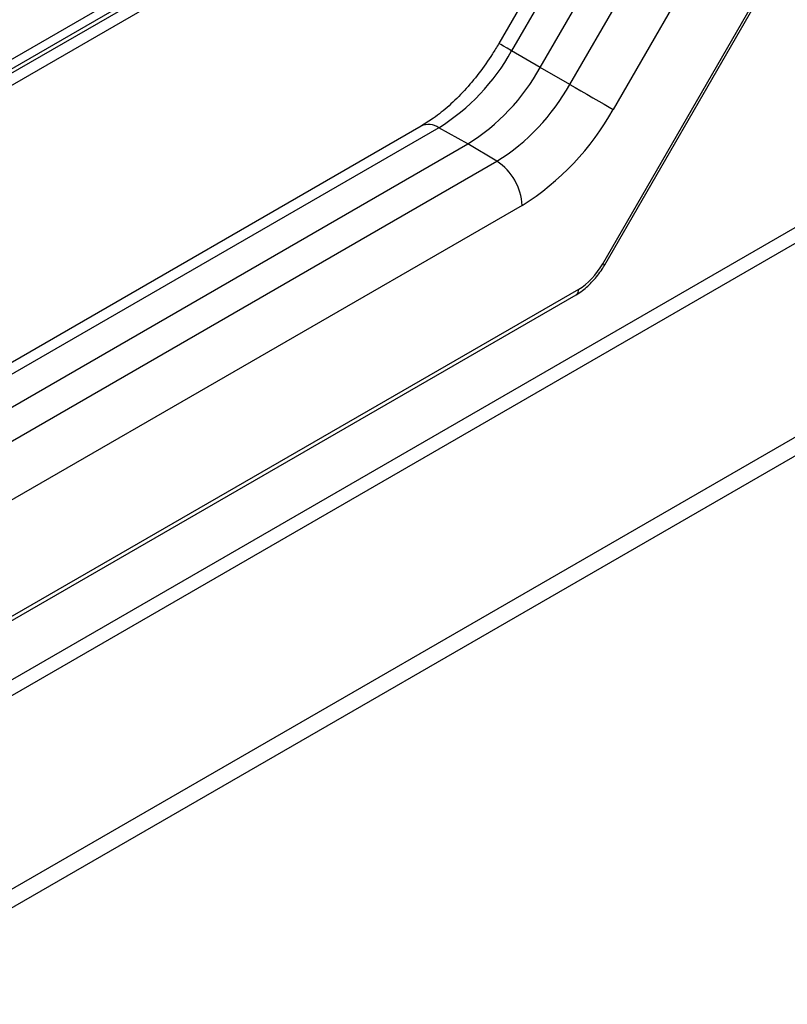
# Model space of a CAD drawing. Extents: x 0.3 to 10.6, y 0.2 to 8.2.
# Drawn here: x 9.4 to 9.9, y 4.2 to 4.8 of the extents above; entities that cross this region are included whole.
import ezdxf

# ---------------------------------------------------------------- set-up
doc = ezdxf.new("R2010")
doc.units = 0
doc.header["$MEASUREMENT"] = 0
doc.layers.get('0').update_dxf_attribs({"linetype": 'CONTINUOUS'})

msp = doc.modelspace()

# ---------------------------------------------------------------- linework, layer by layer
at = {"color": 7, "linetype": 'CONTINUOUS'}
for p, q in [((9.21201, 4.65944), (9.82309, 5.01221)), ((9.82572, 5.00748), (9.21465, 4.65471)), ((9.21432, 4.65179), (9.82023, 5.00157)), ((9.20943, 4.64097), (9.81534, 4.99075)), ((9.80505, 4.89923), (9.74397, 4.79343)), ((9.81341, 4.89441), (9.75233, 4.78861)), ((9.77104, 4.77781), (9.83212, 4.88361)), ((9.79021, 4.76674), (9.8513, 4.87254)), ((9.87952, 4.85624), (9.81844, 4.75045)), ((9.81179, 4.64982), (9.91879, 4.83515)), ((9.81304, 4.6491), (9.92004, 4.83443)), ((10.18315, 4.81529), (9.16831, 4.22943)), ((9.17273, 4.22178), (10.18757, 4.80763)), ((9.77104, 4.77781), (9.75233, 4.78861)), ((9.79021, 4.76674), (9.77104, 4.77781)), ((9.69333, 4.7395), (9.08046, 4.3857)), ((9.72379, 4.72794), (9.70485, 4.73849)), ((9.08054, 4.3566), (9.72379, 4.72794)), ((9.74274, 4.71662), (9.72379, 4.72794)), ((10.26164, 4.72405), (9.31751, 4.17902)), ((9.09618, 4.34337), (9.74274, 4.71662)), ((10.26164, 4.71181), (9.31751, 4.16677)), ((9.75915, 4.68786), (9.11259, 4.31461)), ((9.05756, 4.20688), (9.79605, 4.6332)), ((9.05593, 4.20328), (9.79442, 4.6296))]:
    msp.add_line(p, q, dxfattribs=at)
at = {"color": 8, "linetype": 'CONTINUOUS'}
for p, q in [((9.70485, 4.73849), (9.08054, 4.37809)), ((9.81304, 4.6491), (9.81179, 4.64982))]:
    msp.add_line(p, q, dxfattribs=at)
at = {"color": 8, "linetype": 'CONTINUOUS', "flags": 128}
msp.add_lwpolyline([(9.75233, 4.78861), (9.74937, 4.79032), (9.74698, 4.7917), (9.74525, 4.7927), (9.74424, 4.79328), (9.74397, 4.79343)], dxfattribs=at)
at = {"color": 7, "linetype": 'CONTINUOUS', "flags": 128}
msp.add_lwpolyline([(9.79021, 4.76674), (9.79369, 4.76473), (9.79747, 4.76255), (9.80141, 4.76027), (9.80537, 4.75799), (9.80918, 4.75579), (9.81272, 4.75375), (9.81584, 4.75194), (9.81844, 4.75045)], dxfattribs=at)
at = {"color": 7, "linetype": 'CONTINUOUS'}
for centre, radius, start, end in [((9.63235, 4.85472), 0.13699, 301.95467, 331.14439), ((9.65165, 4.84359), 0.13631, 301.95467, 331.14439), ((9.67024, 4.83285), 0.13699, 301.95467, 331.14439), ((9.66862, 4.833), 0.17106, 301.95467, 331.14439), ((9.72279, 4.68618), 0.0364, 2.65231, 56.77029), ((9.79218, 4.63278), 0.00389, 305.07521, 6.23697)]:
    msp.add_arc(centre, radius, start, end, dxfattribs=at)
at = {"color": 8, "linetype": 'CONTINUOUS'}
msp.add_arc((9.69821, 4.72887), 0.0117, 55.39586, 114.63978, dxfattribs=at)
at = {"color": 7, "linetype": 'CONTINUOUS'}
msp.add_ellipse((9.79604, 4.65892), major_axis=(0.01574, 0.02728), ratio=0.577454, start_param=3.926846, end_param=4.712118, dxfattribs=at)
for points, knots in [([(9.74397, 4.79343), (9.74261, 4.79115), (9.73862, 4.78444), (9.73119, 4.7739), (9.72163, 4.7625), (9.7116, 4.75263), (9.70202, 4.74487), (9.69602, 4.74116), (9.69333, 4.7395)], [0, 0, 0, 0, 0.097585, 0.286779, 0.475445, 0.66288, 0.848585, 1, 1, 1, 1]), ([(9.79442, 4.6296), (9.79577, 4.63045), (9.7996, 4.63285), (9.80547, 4.63832), (9.81021, 4.64438), (9.81248, 4.64815), (9.81304, 4.6491)], [0, 0, 0, 0, 0.189587, 0.53737, 0.883916, 1, 1, 1, 1])]:
    msp.add_open_spline(points, degree=3, knots=knots, dxfattribs=at)

doc.saveas('drawing.dxf')
